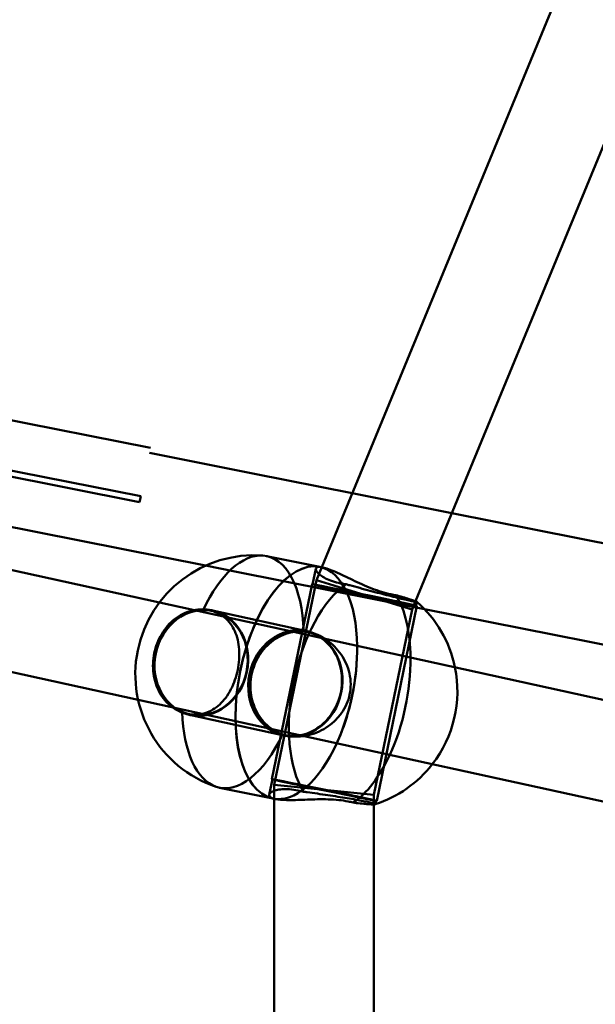
# Model space of a CAD drawing. Units: millimetres. Extents: x 101843 to 110403, y 20663 to 28853.
# Drawn here: x 104811 to 104903, y 24540 to 24698 of the extents above; entities that cross this region are included whole.
import ezdxf

# ---------------------------------------------------------------- set-up
doc = ezdxf.new("R2010")
doc.units = ezdxf.units.MM
for name, color, linetype, lineweight in [('ЗОНА БЕЗОПАСНОСТИ', 251, 'Continuous', 90), ('МАФ', 7, 'Continuous', 50), ('РАЗМЕРЫ', 250, 'Continuous', 25)]:
    doc.layers.add(name, color=color, linetype=linetype, lineweight=lineweight)
doc.styles.get("Standard").update_dxf_attribs({"font": 'candara.ttf'})
doc.dimstyles.new('ISO-25', dxfattribs={"dimtxt": 340, "dimasz": 50, "dimexe": 11.25, "dimexo": 0.63, "dimgap": 15, "dimtad": 1, "dimdec": 0, "dimtxsty": 'Standard', "dimblk": 'OBLIQUE', "dimcen": 2.5, "dimadec": 0, "dimazin": 0, "dimtfac": 1, "dimtdec": 0, "dimtmove": 0, "dimatfit": 3, "dimfxl": 1, "dimarcsym": 0})

# ---------------------------------------------------------------- blocks, each defined once
blk = doc.blocks.new('_Oblique')
at = {"color": 0, "linetype": 'ByBlock', "lineweight": -2}
blk.add_line((-0.5, -0.5), (0.5, 0.5), dxfattribs=at)
blk = doc.blocks.new('*D7')
at = {"layer": 'Defpoints', "color": 0, "transparency": 16777216}
for p in [(109029.49, 26121.81), (102231.49, 22778.91)]:
    blk.add_point(p, dxfattribs=at)
at = {"layer": 'РАЗМЕРЫ', "color": 0, "lineweight": -2, "transparency": 16777216}
for p in [(110360.95, 26776.56), (102231.49, 22778.91)]:
    blk.add_line(p, (109029.49, 26121.81), dxfattribs=at)
at = {"layer": 'РАЗМЕРЫ', "color": 0, "lineweight": -2, "transparency": 16777216, "xscale": 50, "yscale": 50, "zscale": 50}
for p, rotation in [((109029.49, 26121.81), 206.1855715384289), ((102231.49, 22778.91), 26.18557153842891)]:
    blk.add_blockref('_Oblique', p, dxfattribs=dict(at, rotation=rotation))
at = {"layer": 'РАЗМЕРЫ', "color": 0, "transparency": 16777216, "insert": (109634.48, 26686), "char_height": 340, "attachment_point": 5, "rotation": 26.1856}
blk.add_mtext('∅7575', dxfattribs=at)

msp = doc.modelspace()

# ---------------------------------------------------------------- linework, layer by layer
at = {"layer": 'ЗОНА БЕЗОПАСНОСТИ'}
msp.add_circle((105630.49, 24450.36), 3787.74, dxfattribs=at)
at = {"layer": 'МАФ', "color": 0, "linetype": 'Continuous'}
for p, q in [((104977.61, 24897.52, 4663.32), (104859.19, 24610.27, 4663.32)), ((104992.13, 24890.75, 4663.32), (104874.25, 24604.82, 4663.32)), ((104641.55, 24646.57, 4663.32), (104833.1, 24604.6, 4663.32)), ((104708.1, 24644.96, 4663.32), (104829.93, 24620.73, 4663.32)), ((104831.66, 24629.46, 4663.32), (104766.72, 24642.37, 4663.32)), ((104830.12, 24621.67, 4663.32), (104767.01, 24634.22, 4663.32)), ((104638.12, 24630.94, 4663.32), (104829.69, 24588.96, 4663.32)), ((104831.5, 24628.64, 4663.32), (104848.37, 24625.28, 4663.32)), ((104763.3, 24625.89, 4663.32), (104840.54, 24610.53, 4663.32)), ((104864.09, 24622.16, 4663.32), (104848.37, 24625.28, 4663.32)), ((104880.08, 24618.97, 4663.32), (104864.09, 24622.16, 4663.32)), ((104936.66, 24607.72, 4663.32), (104880.08, 24618.97, 4663.32)), ((104850.3, 24612.07, 4663.32), (104858.87, 24610.34, 4663.32)), ((104840.54, 24610.53, 4663.32), (104845.25, 24609.59, 4663.32)), ((104845.25, 24609.59, 4663.32), (104875.72, 24603.53, 4663.32)), ((104858.25, 24610.04, 4663.32), (104857.73, 24607.52, 4663.32)), ((104859.19, 24610.27, 4663.32), (104858.33, 24608.2, 4663.32)), ((104858.87, 24610.34, 4663.32), (104859.3, 24610.25, 4663.32)), ((104858.33, 24608.2, 4663.32), (104851.56, 24575.32, 4663.32)), ((104858.33, 24608.2, 4663.32), (104866.02, 24605.85, 4663.32)), ((104857.63, 24607.54, 4663.32), (104851.17, 24576.2, 4663.32)), ((104866.02, 24605.85, 4663.32), (104873.7, 24603.49, 4663.32)), ((104874.25, 24604.82, 4663.32), (104873.7, 24603.49, 4663.32)), ((104833.1, 24604.6, 4663.32), (104854.66, 24599.87, 4663.32)), ((104841.17, 24603.34, 4663.32), (104841.63, 24603.24, 4663.32)), ((104841.65, 24603.34, 4663.32), (104856.8, 24600.01, 4663.32)), ((104873.7, 24603.49, 4663.32), (104867.56, 24573.69, 4663.32)), ((104874.48, 24604.07, 4663.32), (104868.02, 24572.73, 4663.32)), ((104874.5, 24604.69, 4663.32), (104874.38, 24604.09, 4663.32)), ((104875.72, 24603.53, 4663.32), (104933.85, 24591.97, 4663.32)), ((104854.66, 24599.87, 4663.32), (105046.2, 24557.9, 4663.32)), ((104856.78, 24599.92, 4663.32), (104857.26, 24599.81, 4663.32)), ((104829.69, 24588.96, 4663.32), (104851.23, 24584.24, 4663.32)), ((104837.53, 24586.73, 4663.32), (104837.99, 24586.63, 4663.32)), ((104837.97, 24586.53, 4663.32), (104853.12, 24583.21, 4663.32)), ((104851.23, 24584.24, 4663.32), (105042.79, 24542.26, 4663.32)), ((104853.14, 24583.31, 4663.32), (104853.62, 24583.21, 4663.32)), ((104842.78, 24574.82, 4663.32), (104851.35, 24573.09, 4663.32)), ((104851.27, 24576.18, 4663.32), (104850.76, 24573.7, 4663.32)), ((104851.56, 24575.32, 4663.32), (104859.56, 24574.51, 4663.32)), ((104851.56, 24575.32, 4663.32), (104851.56, 24573.05, 4663.32)), ((104859.56, 24574.51, 4663.32), (104867.56, 24573.69, 4663.32)), ((104867.56, 24573.69, 4663.32), (104867.56, 24572.14, 4663.32)), ((104851.35, 24573.09, 4663.32), (104851.78, 24573, 4663.32)), ((104851.56, 24573.05, 4663.32), (104851.55, 24351.93, 4663.32)), ((104867.56, 24572.14, 4663.32), (104867.55, 24352.86, 4663.32)), ((104867.92, 24572.75, 4663.32), (104867.81, 24572.19, 4663.32))]:
    msp.add_line(p, q, dxfattribs=at)
for centre, start, end in [((104848.36, 24593.08, 4663.32), 85.8579, 251.3064), ((104861.87, 24590.35, 4663.32), 11.579, 48.6785), ((104861.87, 24590.35, 4663.32), 322.0989, 11.579), ((104861.87, 24590.35, 4663.32), 287.992, 322.0989)]:
    msp.add_arc(centre, 19.12, start, end, dxfattribs=at)
for centre, major_axis, ratio, start_param, end_param in [((104829.94, 24620.79, 4663.32), (1.56, 7.85), 0, -1.578219, -1.458738), ((104866.05, 24605.8, 4663.32), (-8.33, 1.71), 0.006972, -5.777083667373115, 0.506101639806471), ((104839.81, 24594.93, 4663.32), (-1.82, -8.3), 0.87462, -4.698008, 1.585177), ((104854.96, 24591.61, 4663.32), (-1.84, -8.4), 0.87462, -1.556415663011008, 4.726769644168578), ((104859.6, 24574.46, 4663.32), (-8.42, 1.74), 0.006972, -2.635491, 3.647694)]:
    msp.add_ellipse(centre, major_axis=major_axis, ratio=ratio, start_param=start_param, end_param=end_param, dxfattribs=at)
at = {"layer": 'МАФ', "color": 0, "linetype": 'Continuous', "extrusion": (3.1311e-16, 2.13763e-17, -1)}
for centre, major_axis, start_param, end_param in [((104846.54, 24593.45, 4663.32), (3.76, 18.62), -1.102475, -0.061812), ((104863.69, 24589.98, 4663.32), (3.76, 18.62), -2.673272, -0.452379), ((104863.69, 24589.98, 4663.32), (-3.76, -18.62), -2.673272, -1.98168), ((104846.54, 24593.45, 4663.32), (-3.76, -18.62), -1.102475, 0.061812)]:
    msp.add_ellipse(centre, major_axis=major_axis, ratio=0.484759, start_param=start_param, end_param=end_param, dxfattribs=at)
at = {"layer": 'МАФ', "color": 0, "linetype": 'Continuous', "extrusion": (3.92072e-16, -7.15308e-18, -1)}
msp.add_ellipse((104855.11, 24591.71, 4663.32), major_axis=(-3.76, -18.62), ratio=0.484759, start_param=0.000009, end_param=3.141583, dxfattribs=at)
at = {"layer": 'МАФ', "color": 0, "linetype": 'Continuous', "extrusion": (3.9311e-16, -7.88972e-18, -1)}
for start_param, end_param in [(0.007971, 3.141593), (-1.562825, -1.120648)]:
    msp.add_ellipse((104855.11, 24591.71, 4663.32), major_axis=(-3.76, -18.62), ratio=0.484759, start_param=start_param, end_param=end_param, dxfattribs=at)
at = {"layer": 'МАФ', "color": 0, "linetype": 'Continuous', "extrusion": (3.83905e-16, -6.25082e-18, -1)}
msp.add_ellipse((104846.54, 24593.45, 4663.32), major_axis=(3.76, 18.62), ratio=0.484759, start_param=-0.061812, end_param=1.118417, dxfattribs=at)
at = {"layer": 'МАФ', "color": 0, "linetype": 'Continuous', "extrusion": (3.92069e-16, -7.15185e-18, -1)}
msp.add_ellipse((104855.11, 24591.71, 4663.32), major_axis=(3.76, 18.62), ratio=0.484759, start_param=-0.000009, end_param=1.151612, dxfattribs=at)
at = {"layer": 'МАФ', "color": 0, "linetype": 'Continuous', "extrusion": (3.92071e-16, -7.15266e-18, -1)}
for major_axis, end_param in [((3.76, 18.62), 1.151612), ((-3.76, -18.62), 0.007971)]:
    msp.add_ellipse((104855.11, 24591.71, 4663.32), major_axis=major_axis, ratio=0.484759, start_param=0, end_param=end_param, dxfattribs=at)
at = {"layer": 'МАФ', "color": 0, "linetype": 'Continuous', "extrusion": (-5.18071e-16, -4.35462e-15, -1)}
msp.add_ellipse((104866.05, 24605.8, 4663.32), major_axis=(8.42, -1.74), ratio=0.006972, start_param=-0.5061016398055802, end_param=5.777083667374006, dxfattribs=at)
at = {"layer": 'МАФ', "color": 0, "linetype": 'Continuous', "extrusion": (3.61168e-16, -1.07614e-18, -1)}
msp.add_ellipse((104839.81, 24594.93, 4663.32), major_axis=(1.84, 8.4), ratio=0.87462, start_param=-1.585177, end_param=4.698008, dxfattribs=at)
at = {"layer": 'МАФ', "color": 0, "linetype": 'Continuous', "extrusion": (3.63689e-16, -2.20524e-18, -1)}
msp.add_ellipse((104854.96, 24591.61, 4663.32), major_axis=(-1.82, -8.3), ratio=0.87462, start_param=-0.033256, end_param=3.174716, dxfattribs=at)
at = {"layer": 'МАФ', "color": 0, "linetype": 'Continuous', "extrusion": (3.68994e-16, -4.61938e-18, -1)}
msp.add_ellipse((104854.96, 24591.61, 4663.32), major_axis=(1.82, 8.3), ratio=0.87462, start_param=0.033123, end_param=0.344701, dxfattribs=at)
at = {"layer": 'МАФ', "color": 0, "linetype": 'Continuous', "extrusion": (3.61548e-16, 6.59319e-18, -1)}
msp.add_ellipse((104854.96, 24591.61, 4663.32), major_axis=(1.82, 8.3), ratio=0.87462, start_param=0.344701, end_param=1.556416, dxfattribs=at)
at = {"layer": 'МАФ', "color": 0, "linetype": 'Continuous', "extrusion": (3.60425e-16, 4.85126e-18, -1)}
msp.add_ellipse((104855.11, 24591.71, 4663.32), major_axis=(-3.76, -18.62), ratio=0.484759, start_param=-1.989981, end_param=-1.120648, dxfattribs=at)
at = {"layer": 'МАФ', "color": 0, "linetype": 'Continuous', "extrusion": (3.60425e-16, 4.85125e-18, -1)}
msp.add_ellipse((104855.11, 24591.71, 4663.32), major_axis=(-3.76, -18.62), ratio=0.484759, start_param=-1.989981, end_param=-1.562825, dxfattribs=at)
at = {"layer": 'МАФ', "color": 0, "linetype": 'Continuous', "extrusion": (3.61409e-16, 3.20339e-18, -1)}
msp.add_ellipse((104863.69, 24589.98, 4663.32), major_axis=(-3.76, -18.62), ratio=0.484759, start_param=-1.98168, end_param=-1.112256, dxfattribs=at)
at = {"layer": 'МАФ', "color": 0, "linetype": 'Continuous', "extrusion": (3.65256e-16, -1.88901e-18, -1)}
msp.add_ellipse((104854.96, 24591.61, 4663.32), major_axis=(-1.82, -8.3), ratio=0.87462, start_param=-1.585177, end_param=-0.344701, dxfattribs=at)
at = {"layer": 'МАФ', "color": 0, "linetype": 'Continuous', "extrusion": (4.01467e-16, -9.56547e-18, -1)}
msp.add_ellipse((104846.54, 24593.45, 4663.32), major_axis=(-3.76, -18.62), ratio=0.484759, start_param=0.061812, end_param=1.118417, dxfattribs=at)
at = {"layer": 'МАФ', "color": 0, "linetype": 'Continuous', "extrusion": (3.56781e-16, 5.09001e-18, -1)}
msp.add_ellipse((104854.96, 24591.61, 4663.32), major_axis=(-1.82, -8.3), ratio=0.87462, start_param=-0.344701, end_param=-0.033256, dxfattribs=at)
at = {"layer": 'МАФ', "color": 0, "linetype": 'Continuous', "extrusion": (3.10539e-16, 2.46017e-17, -1)}
for end_param in [0.000009, 0]:
    msp.add_ellipse((104855.11, 24591.71, 4663.32), major_axis=(-3.76, -18.62), ratio=0.484759, start_param=-1.120648, end_param=end_param, dxfattribs=at)
at = {"layer": 'МАФ', "color": 0, "linetype": 'Continuous', "extrusion": (3.11739e-16, 2.31132e-17, -1)}
msp.add_ellipse((104863.69, 24589.98, 4663.32), major_axis=(-3.76, -18.62), ratio=0.484759, start_param=-1.112256, end_param=-0.452379, dxfattribs=at)
at = {"layer": 'МАФ', "color": 0, "linetype": 'Continuous', "extrusion": (-5.24166e-16, -4.40585e-15, -1)}
msp.add_ellipse((104859.6, 24574.46, 4663.32), major_axis=(8.33, -1.71), ratio=0.006972, start_param=-3.647694, end_param=2.635491, dxfattribs=at)
at = {"layer": 'МАФ', "color": 0, "linetype": 'Continuous'}
for points, knots in [([(104863.12, 24607.53, 4663.32), (104862.81, 24607.57, 4663.32), (104862.51, 24607.62, 4663.32), (104861.77, 24607.77, 4663.32), (104861.32, 24607.89, 4663.32), (104860.5, 24608.16, 4663.32), (104860.12, 24608.32, 4663.32), (104859.47, 24608.65, 4663.32), (104859.2, 24608.82, 4663.32), (104858.75, 24609.16, 4663.32), (104858.58, 24609.33, 4663.32), (104858.35, 24609.62, 4663.32), (104858.27, 24609.76, 4663.32), (104858.22, 24610.01, 4663.32), (104858.25, 24610.11, 4663.32), (104858.41, 24610.26, 4663.32), (104858.54, 24610.3, 4663.32), (104858.88, 24610.32, 4663.32), (104859.08, 24610.3, 4663.32), (104859.3, 24610.25, 4663.32)], [-27.009362, -27.009362, -27.009362, -27.009362, -26.021785, -26.021785, -24.394078, -24.394078, -22.766372, -22.766372, -21.138665, -21.138665, -19.510959, -19.510959, -17.885942, -17.885942, -16.260926, -16.260926, -14.635909, -14.635909, -13.161936, -13.161936, -13.161936, -13.161936]), ([(104859.3, 24610.25, 4663.32), (104859.33, 24610.25, 4663.32), (104859.35, 24610.24, 4663.32), (104859.63, 24610.18, 4663.32), (104859.94, 24610.09, 4663.32), (104860.63, 24609.84, 4663.32), (104861.01, 24609.69, 4663.32), (104861.85, 24609.32, 4663.32), (104862.29, 24609.12, 4663.32), (104863.21, 24608.68, 4663.32), (104863.69, 24608.45, 4663.32), (104864.63, 24608, 4663.32), (104865.13, 24607.76, 4663.32), (104866.17, 24607.3, 4663.32), (104866.7, 24607.07, 4663.32), (104867.76, 24606.65, 4663.32), (104868.29, 24606.46, 4663.32), (104869.32, 24606.14, 4663.32), (104869.82, 24606.01, 4663.32), (104870.28, 24605.92, 4663.32), (104870.56, 24605.86, 4663.32), (104870.84, 24605.81, 4663.32), (104871.12, 24605.78, 4663.32)], [-13.161936, -13.161936, -13.161936, -13.161936, -13.010892, -13.010892, -11.385876, -11.385876, -9.760859, -9.760859, -8.135842, -8.135842, -6.510826, -6.510826, -4.883119, -4.883119, -3.255413, -3.255413, -1.627706, -1.627706, 0, 0, 0, 0.987577, 0.987577, 0.987577, 0.987577]), ([(104874.49, 24604.71, 4663.32), (104874.51, 24604.69, 4663.32), (104874.5, 24604.68, 4663.32), (104874.38, 24604.69, 4663.32), (104874.26, 24604.7, 4663.32), (104873.92, 24604.77, 4663.32), (104873.7, 24604.81, 4663.32), (104873.45, 24604.87, 4663.32), (104873.2, 24604.92, 4663.32), (104872.89, 24604.99, 4663.32), (104872.19, 24605.16, 4663.32), (104871.79, 24605.25, 4663.32), (104870.93, 24605.46, 4663.32), (104870.47, 24605.58, 4663.32), (104869.5, 24605.83, 4663.32), (104869, 24605.95, 4663.32), (104868.01, 24606.21, 4663.32), (104867.48, 24606.35, 4663.32), (104866.4, 24606.64, 4663.32), (104865.85, 24606.79, 4663.32), (104864.76, 24607.08, 4663.32), (104864.22, 24607.23, 4663.32), (104863.51, 24607.42, 4663.32), (104863.31, 24607.48, 4663.32), (104863.12, 24607.53, 4663.32)], [-4.515437, -4.515437, -4.515437, -4.515437, -3.201499, -3.201499, -1.600749, -1.600749, 0, 0, 0, 1.600749, 1.600749, 3.201499, 3.201499, 4.802248, 4.802248, 6.402997, 6.402997, 8.007606, 8.007606, 9.612214, 9.612214, 11.216822, 11.216822, 11.83512, 11.83512, 11.83512, 11.83512]), ([(104871.12, 24605.78, 4663.32), (104871.28, 24605.73, 4663.32), (104871.45, 24605.68, 4663.32), (104872.02, 24605.52, 4663.32), (104872.4, 24605.41, 4663.32), (104873.08, 24605.2, 4663.32), (104873.38, 24605.11, 4663.32), (104873.86, 24604.95, 4663.32), (104874.06, 24604.89, 4663.32), (104874.34, 24604.79, 4663.32), (104874.43, 24604.75, 4663.32), (104874.48, 24604.71, 4663.32), (104874.49, 24604.71, 4663.32), (104874.49, 24604.71, 4663.32)], [-11.83512, -11.83512, -11.83512, -11.83512, -11.216822, -11.216822, -9.612214, -9.612214, -8.007606, -8.007606, -6.402997, -6.402997, -4.802248, -4.802248, -4.515437, -4.515437, -4.515437, -4.515437]), ([(104840.18, 24603.48, 4663.32), (104840, 24603.49, 4663.32), (104839.82, 24603.49, 4663.32), (104839.16, 24603.47, 4663.32), (104838.68, 24603.4, 4663.32), (104837.72, 24603.15, 4663.32), (104837.25, 24602.97, 4663.32), (104836.36, 24602.51, 4663.32), (104835.94, 24602.24, 4663.32), (104835.16, 24601.62, 4663.32), (104834.78, 24601.26, 4663.32), (104834.08, 24600.46, 4663.32), (104833.76, 24600.01, 4663.32), (104833.19, 24599.06, 4663.32), (104832.94, 24598.55, 4663.32), (104832.55, 24597.51, 4663.32), (104832.39, 24596.98, 4663.32), (104832.28, 24596.46, 4663.32), (104832.18, 24595.94, 4663.32), (104832.11, 24595.39, 4663.32), (104832.06, 24594.28, 4663.32), (104832.09, 24593.71, 4663.32), (104832.24, 24592.62, 4663.32), (104832.36, 24592.08, 4663.32), (104832.68, 24591.07, 4663.32), (104832.89, 24590.59, 4663.32), (104833.36, 24589.73, 4663.32), (104833.64, 24589.31, 4663.32), (104834.28, 24588.54, 4663.32), (104834.64, 24588.2, 4663.32), (104835.42, 24587.6, 4663.32), (104835.84, 24587.34, 4663.32), (104836.44, 24587.07, 4663.32), (104836.61, 24587, 4663.32), (104836.78, 24586.94, 4663.32)], [-11.83512, -11.83512, -11.83512, -11.83512, -11.216822, -11.216822, -9.612214, -9.612214, -8.007606, -8.007606, -6.402997, -6.402997, -4.802248, -4.802248, -3.201499, -3.201499, -1.600749, -1.600749, 0, 0, 0, 1.600749, 1.600749, 3.201499, 3.201499, 4.802248, 4.802248, 6.402997, 6.402997, 8.007606, 8.007606, 9.612214, 9.612214, 11.216822, 11.216822, 11.83512, 11.83512, 11.83512, 11.83512]), ([(104836.78, 24586.94, 4663.32), (104837.06, 24586.85, 4663.32), (104837.35, 24586.77, 4663.32), (104837.63, 24586.71, 4663.32), (104838.1, 24586.62, 4663.32), (104838.58, 24586.57, 4663.32), (104839.52, 24586.61, 4663.32), (104839.98, 24586.68, 4663.32), (104840.87, 24586.95, 4663.32), (104841.3, 24587.14, 4663.32), (104842.09, 24587.62, 4663.32), (104842.46, 24587.9, 4663.32), (104843.14, 24588.53, 4663.32), (104843.46, 24588.89, 4663.32), (104844.07, 24589.71, 4663.32), (104844.35, 24590.17, 4663.32), (104844.85, 24591.13, 4663.32), (104845.07, 24591.65, 4663.32), (104845.43, 24592.7, 4663.32), (104845.58, 24593.24, 4663.32), (104845.8, 24594.3, 4663.32), (104845.87, 24594.86, 4663.32), (104845.96, 24595.97, 4663.32), (104845.96, 24596.52, 4663.32), (104845.88, 24597.6, 4663.32), (104845.8, 24598.13, 4663.32), (104845.57, 24599.11, 4663.32), (104845.41, 24599.57, 4663.32), (104845.04, 24600.41, 4663.32), (104844.81, 24600.81, 4663.32), (104844.27, 24601.55, 4663.32), (104843.95, 24601.89, 4663.32), (104843.23, 24602.48, 4663.32), (104842.84, 24602.73, 4663.32), (104841.98, 24603.12, 4663.32), (104841.53, 24603.27, 4663.32), (104840.78, 24603.42, 4663.32), (104840.49, 24603.46, 4663.32), (104840.18, 24603.48, 4663.32)], [-0.987577, -0.987577, -0.987577, -0.987577, 0, 0, 0, 1.627706, 1.627706, 3.255413, 3.255413, 4.883119, 4.883119, 6.510826, 6.510826, 8.135842, 8.135842, 9.760859, 9.760859, 11.385876, 11.385876, 13.010892, 13.010892, 14.635909, 14.635909, 16.260926, 16.260926, 17.885942, 17.885942, 19.510959, 19.510959, 21.138665, 21.138665, 22.766372, 22.766372, 24.394078, 24.394078, 26.021785, 26.021785, 27.009362, 27.009362, 27.009362, 27.009362]), ([(104852.9, 24583.41, 4663.32), (104852.72, 24583.47, 4663.32), (104852.53, 24583.54, 4663.32), (104851.89, 24583.83, 4663.32), (104851.44, 24584.09, 4663.32), (104850.59, 24584.7, 4663.32), (104850.2, 24585.06, 4663.32), (104849.5, 24585.83, 4663.32), (104849.19, 24586.26, 4663.32), (104848.67, 24587.13, 4663.32), (104848.45, 24587.62, 4663.32), (104848.08, 24588.64, 4663.32), (104847.94, 24589.18, 4663.32), (104847.77, 24590.28, 4663.32), (104847.73, 24590.84, 4663.32), (104847.76, 24591.96, 4663.32), (104847.83, 24592.51, 4663.32), (104847.93, 24593.03, 4663.32), (104848.04, 24593.55, 4663.32), (104848.2, 24594.08, 4663.32), (104848.61, 24595.12, 4663.32), (104848.87, 24595.62, 4663.32), (104849.46, 24596.57, 4663.32), (104849.8, 24597.01, 4663.32), (104850.55, 24597.81, 4663.32), (104850.95, 24598.16, 4663.32), (104851.77, 24598.77, 4663.32), (104852.22, 24599.04, 4663.32), (104853.17, 24599.48, 4663.32), (104853.67, 24599.66, 4663.32), (104854.69, 24599.89, 4663.32), (104855.21, 24599.96, 4663.32), (104855.92, 24599.97, 4663.32), (104856.11, 24599.96, 4663.32), (104856.3, 24599.95, 4663.32)], [-11.83512, -11.83512, -11.83512, -11.83512, -11.216822, -11.216822, -9.612214, -9.612214, -8.007606, -8.007606, -6.402997, -6.402997, -4.802248, -4.802248, -3.201499, -3.201499, -1.600749, -1.600749, 0, 0, 0, 1.600749, 1.600749, 3.201499, 3.201499, 4.802248, 4.802248, 6.402997, 6.402997, 8.007606, 8.007606, 9.612214, 9.612214, 11.216822, 11.216822, 11.83512, 11.83512, 11.83512, 11.83512]), ([(104859.73, 24598.76, 4663.32), (104859.82, 24598.7, 4663.32), (104859.9, 24598.65, 4663.32), (104860.43, 24598.28, 4663.32), (104860.86, 24597.91, 4663.32), (104861.64, 24597.12, 4663.32), (104861.99, 24596.69, 4663.32), (104862.6, 24595.8, 4663.32), (104862.88, 24595.32, 4663.32), (104863.34, 24594.28, 4663.32), (104863.52, 24593.74, 4663.32), (104863.77, 24592.62, 4663.32), (104863.84, 24592.05, 4663.32), (104863.85, 24590.92, 4663.32), (104863.79, 24590.36, 4663.32), (104863.57, 24589.3, 4663.32), (104863.4, 24588.76, 4663.32), (104862.95, 24587.73, 4663.32), (104862.66, 24587.23, 4663.32), (104861.99, 24586.3, 4663.32), (104861.6, 24585.87, 4663.32), (104860.77, 24585.1, 4663.32), (104860.33, 24584.76, 4663.32), (104859.42, 24584.19, 4663.32), (104858.92, 24583.93, 4663.32), (104857.89, 24583.51, 4663.32), (104857.35, 24583.34, 4663.32), (104856.64, 24583.19, 4663.32), (104856.47, 24583.16, 4663.32), (104856.29, 24583.13, 4663.32)], [-23.062271, -23.062271, -23.062271, -23.062271, -22.766372, -22.766372, -21.138665, -21.138665, -19.510959, -19.510959, -17.885942, -17.885942, -16.260926, -16.260926, -14.635909, -14.635909, -13.010892, -13.010892, -11.385876, -11.385876, -9.760859, -9.760859, -8.135842, -8.135842, -6.510826, -6.510826, -4.883119, -4.883119, -3.255413, -3.255413, -2.725401, -2.725401, -2.725401, -2.725401]), ([(104856.3, 24599.95, 4663.32), (104856.59, 24599.93, 4663.32), (104856.88, 24599.89, 4663.32), (104857.62, 24599.74, 4663.32), (104858.1, 24599.59, 4663.32), (104858.97, 24599.21, 4663.32), (104859.36, 24599, 4663.32), (104859.73, 24598.76, 4663.32)], [-27.009362, -27.009362, -27.009362, -27.009362, -26.021785, -26.021785, -24.394078, -24.394078, -23.062271, -23.062271, -23.062271, -23.062271]), ([(104856.29, 24583.13, 4663.32), (104855.93, 24583.08, 4663.32), (104855.57, 24583.05, 4663.32), (104854.7, 24583.04, 4663.32), (104854.19, 24583.09, 4663.32), (104853.73, 24583.18, 4663.32), (104853.45, 24583.24, 4663.32), (104853.17, 24583.32, 4663.32), (104852.9, 24583.41, 4663.32)], [-2.725401, -2.725401, -2.725401, -2.725401, -1.627706, -1.627706, 0, 0, 0, 0.987577, 0.987577, 0.987577, 0.987577]), ([(104851.78, 24573, 4663.32), (104851.76, 24573.01, 4663.32), (104851.73, 24573.01, 4663.32), (104851.45, 24573.07, 4663.32), (104851.24, 24573.15, 4663.32), (104850.92, 24573.32, 4663.32), (104850.82, 24573.42, 4663.32), (104850.74, 24573.63, 4663.32), (104850.75, 24573.74, 4663.32), (104850.9, 24573.96, 4663.32), (104851.03, 24574.07, 4663.32), (104851.36, 24574.26, 4663.32), (104851.58, 24574.35, 4663.32), (104852.13, 24574.5, 4663.32), (104852.45, 24574.56, 4663.32), (104853.18, 24574.62, 4663.32), (104853.59, 24574.62, 4663.32), (104854.45, 24574.55, 4663.32), (104854.91, 24574.49, 4663.32), (104855.66, 24574.34, 4663.32), (104855.95, 24574.27, 4663.32), (104856.25, 24574.19, 4663.32)], [12.859848, 12.859848, 12.859848, 12.859848, 13.010892, 13.010892, 14.635909, 14.635909, 16.260926, 16.260926, 17.885942, 17.885942, 19.510959, 19.510959, 21.138665, 21.138665, 22.766372, 22.766372, 24.394078, 24.394078, 26.021785, 26.021785, 27.009362, 27.009362, 27.009362, 27.009362]), ([(104856.25, 24574.19, 4663.32), (104856.45, 24574.16, 4663.32), (104856.65, 24574.13, 4663.32), (104857.38, 24574.04, 4663.32), (104857.94, 24573.96, 4663.32), (104859.05, 24573.8, 4663.32), (104859.62, 24573.72, 4663.32), (104860.72, 24573.55, 4663.32), (104861.26, 24573.47, 4663.32), (104862.28, 24573.31, 4663.32), (104862.79, 24573.23, 4663.32), (104863.77, 24573.07, 4663.32), (104864.24, 24572.99, 4663.32), (104865.12, 24572.83, 4663.32), (104865.52, 24572.76, 4663.32), (104866.22, 24572.62, 4663.32), (104866.53, 24572.56, 4663.32), (104866.78, 24572.5, 4663.32), (104867.04, 24572.45, 4663.32), (104867.25, 24572.39, 4663.32), (104867.59, 24572.3, 4663.32), (104867.7, 24572.26, 4663.32), (104867.82, 24572.2, 4663.32), (104867.82, 24572.18, 4663.32), (104867.78, 24572.17, 4663.32)], [-11.83512, -11.83512, -11.83512, -11.83512, -11.216822, -11.216822, -9.612214, -9.612214, -8.007606, -8.007606, -6.402997, -6.402997, -4.802248, -4.802248, -3.201499, -3.201499, -1.600749, -1.600749, 0, 0, 0, 1.600749, 1.600749, 3.201499, 3.201499, 4.736396, 4.736396, 4.736396, 4.736396]), ([(104864.25, 24572.43, 4663.32), (104863.98, 24572.51, 4663.32), (104863.71, 24572.57, 4663.32), (104863.43, 24572.63, 4663.32), (104862.96, 24572.72, 4663.32), (104862.45, 24572.8, 4663.32), (104861.38, 24572.91, 4663.32), (104860.82, 24572.94, 4663.32), (104859.67, 24572.98, 4663.32), (104859.1, 24572.97, 4663.32), (104857.96, 24572.96, 4663.32), (104857.41, 24572.94, 4663.32), (104856.36, 24572.9, 4663.32), (104855.84, 24572.88, 4663.32), (104854.82, 24572.85, 4663.32), (104854.33, 24572.84, 4663.32), (104853.43, 24572.85, 4663.32), (104853.01, 24572.86, 4663.32), (104852.31, 24572.92, 4663.32), (104852.02, 24572.95, 4663.32), (104851.78, 24573, 4663.32)], [-0.987577, -0.987577, -0.987577, -0.987577, 0, 0, 0, 1.627706, 1.627706, 3.255413, 3.255413, 4.883119, 4.883119, 6.510826, 6.510826, 8.135842, 8.135842, 9.760859, 9.760859, 11.385876, 11.385876, 12.859848, 12.859848, 12.859848, 12.859848]), ([(104867.78, 24572.17, 4663.32), (104867.77, 24572.17, 4663.32), (104867.77, 24572.16, 4663.32), (104867.72, 24572.15, 4663.32), (104867.61, 24572.14, 4663.32), (104867.31, 24572.15, 4663.32), (104867.11, 24572.16, 4663.32), (104866.6, 24572.19, 4663.32), (104866.29, 24572.22, 4663.32), (104865.58, 24572.29, 4663.32), (104865.18, 24572.33, 4663.32), (104864.59, 24572.39, 4663.32), (104864.42, 24572.41, 4663.32), (104864.25, 24572.43, 4663.32)], [4.736396, 4.736396, 4.736396, 4.736396, 4.802248, 4.802248, 6.402997, 6.402997, 8.007606, 8.007606, 9.612214, 9.612214, 11.216822, 11.216822, 11.83512, 11.83512, 11.83512, 11.83512])]:
    msp.add_open_spline(points, degree=3, knots=knots, dxfattribs=at)

# ---------------------------------------------------------------- dimensions: what is measured, and where the dimension line sits
at = {"layer": 'РАЗМЕРЫ'}
dim = msp.add_diameter_dim_2p(p1=(102231.49, 22778.91), p2=(109029.49, 26121.81), dimstyle='ISO-25', dxfattribs=at)
dim.commit()
dim.dimension.update_dxf_attribs({"geometry": '*D7', "text_midpoint": (109634.48, 26686)})

doc.saveas('drawing.dxf')
